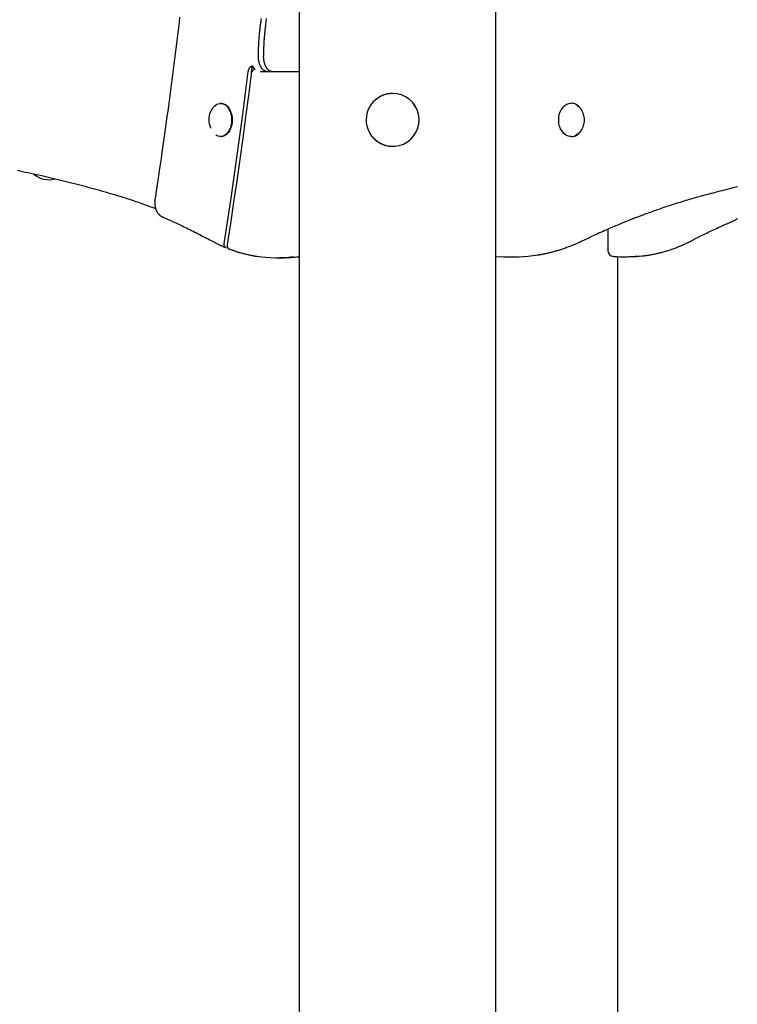
# Model space of a CAD drawing. Extents: x -4218 to 12090, y -2988 to 3298.
# Drawn here: x 1989 to 2463, y -1342 to -691 of the extents above; entities that cross this region are included whole.
import ezdxf

# ---------------------------------------------------------------- set-up
doc = ezdxf.new("R2010")
doc.units = 0

msp = doc.modelspace()

# ---------------------------------------------------------------- linework, layer by layer
at = {"color": 7, "linetype": 'Continuous'}
for p, q in [((2303.41, -2167.37), (2303.41, 633.42)), ((2173.41, 529.19), (2173.41, -2167.37)), ((2141.85, -725.94), (2142.39, -721.64)), ((2147.6, -725.37), (2169.13, -725.37)), ((2169.13, -725.37), (2173.41, -725.37)), ((2121.7, -746.37), (2121.33, -746.37)), ((2353.38, -746.37), (2353.05, -746.37)), ((2121.33, -768.37), (2121.7, -768.37)), ((2353.05, -768.37), (2353.38, -768.37)), ((2377.42, -829.49), (2377.42, -843.6)), ((2157.85, -848.45), (2162.31, -848.45)), ((2171.83, -847.9), (2173.41, -847.83)), ((2310.88, -847.94), (2314.9, -847.94)), ((2381.28, -847.6), (2381.12, -847.59)), ((2384.08, -1727.92), (2384.08, -847.76)), ((2387.59, -847.83), (2390.56, -847.83))]:
    msp.add_line(p, q, dxfattribs=at)
for points in [[(2094.3, -689.47), (2093.89, -692.93), (2093.47, -696.39), (2093.06, -699.85), (2092.63, -703.3), (2092.21, -706.76), (2091.78, -710.21), (2091.35, -713.66), (2090.92, -717.12), (2090.48, -720.57), (2090.04, -724.02), (2089.59, -727.47), (2089.15, -730.91), (2088.7, -734.36), (2088.24, -737.81), (2087.79, -741.25), (2087.33, -744.7), (2086.86, -748.14), (2086.4, -751.57), (2085.93, -754.98), (2085.47, -758.35), (2085.01, -761.67), (2084.55, -764.94), (2084.11, -768.15), (2083.66, -771.27), (2083.23, -774.31), (2082.81, -777.25), (2082.4, -780.11), (2082, -782.87), (2081.61, -785.55), (2081.24, -788.14), (2080.87, -790.63), (2080.51, -793.04), (2080.17, -795.36), (2079.83, -797.6), (2079.51, -799.78), (2079.19, -801.9), (2078.87, -803.97), (2078.56, -806.01), (2078.26, -808.03), (2077.95, -810.04)], [(2146.36, -715.12), (2146.37, -714.58), (2146.38, -714.03), (2146.4, -713.48), (2146.41, -712.92), (2146.42, -712.35), (2146.44, -711.77), (2146.46, -711.19), (2146.48, -710.58), (2146.5, -709.97), (2146.53, -709.33), (2146.56, -708.69), (2146.59, -708.02), (2146.63, -707.34), (2146.67, -706.65), (2146.71, -705.94), (2146.76, -705.21), (2146.81, -704.47), (2146.86, -703.72), (2146.92, -702.95), (2146.98, -702.18), (2147.05, -701.39), (2147.12, -700.61), (2147.19, -699.81), (2147.27, -699.02), (2147.35, -698.23), (2147.43, -697.44), (2147.51, -696.65), (2147.6, -695.86), (2147.7, -695.07), (2147.79, -694.28), (2147.89, -693.5), (2147.99, -692.71), (2148.1, -691.93), (2148.21, -691.14), (2148.32, -690.36)], [(2149.85, -715.12), (2149.86, -714.57), (2149.87, -714.02), (2149.88, -713.47), (2149.9, -712.91), (2149.91, -712.34), (2149.93, -711.77), (2149.94, -711.18), (2149.97, -710.58), (2149.99, -709.96), (2150.02, -709.33), (2150.05, -708.68), (2150.08, -708.02), (2150.11, -707.34), (2150.15, -706.64), (2150.2, -705.93), (2150.24, -705.21), (2150.29, -704.47), (2150.35, -703.71), (2150.41, -702.95), (2150.47, -702.17), (2150.53, -701.39), (2150.6, -700.6), (2150.68, -699.81), (2150.75, -699.02), (2150.83, -698.23), (2150.91, -697.44), (2151, -696.65), (2151.09, -695.86), (2151.18, -695.07), (2151.28, -694.28), (2151.37, -693.5), (2151.48, -692.71), (2151.58, -691.93), (2151.69, -691.14), (2151.8, -690.36)], [(2152.06, -725.37), (2152, -725.37), (2151.94, -725.36), (2151.87, -725.36), (2151.81, -725.36), (2151.75, -725.35), (2151.68, -725.34), (2151.61, -725.34), (2151.55, -725.32), (2151.47, -725.31), (2151.4, -725.3), (2151.33, -725.28), (2151.25, -725.26), (2151.17, -725.23), (2151.08, -725.21), (2151, -725.17), (2150.91, -725.14), (2150.82, -725.1), (2150.72, -725.06), (2150.63, -725.01), (2150.53, -724.96), (2150.43, -724.9), (2150.33, -724.84), (2150.23, -724.78), (2150.13, -724.71), (2150.03, -724.64), (2149.92, -724.56), (2149.82, -724.48), (2149.72, -724.4), (2149.62, -724.31), (2149.52, -724.22), (2149.42, -724.12), (2149.31, -724.02), (2149.21, -723.92), (2149.11, -723.81), (2149.01, -723.7), (2148.91, -723.58), (2148.82, -723.46), (2148.72, -723.33), (2148.62, -723.21), (2148.52, -723.07), (2148.43, -722.93), (2148.33, -722.79), (2148.24, -722.65), (2148.15, -722.5), (2148.06, -722.34), (2147.97, -722.19), (2147.88, -722.02), (2147.8, -721.86), (2147.72, -721.69), (2147.64, -721.52), (2147.56, -721.35), (2147.48, -721.17), (2147.41, -720.99), (2147.33, -720.81), (2147.26, -720.63), (2147.2, -720.44), (2147.13, -720.25), (2147.07, -720.06), (2147.01, -719.86), (2146.95, -719.67), (2146.89, -719.47), (2146.84, -719.27), (2146.79, -719.06), (2146.74, -718.86), (2146.7, -718.66), (2146.65, -718.45), (2146.62, -718.25), (2146.58, -718.04), (2146.55, -717.84), (2146.52, -717.64), (2146.49, -717.45), (2146.47, -717.26), (2146.45, -717.08), (2146.43, -716.91), (2146.41, -716.74), (2146.4, -716.58), (2146.39, -716.43), (2146.38, -716.28), (2146.37, -716.14), (2146.37, -716), (2146.36, -715.88), (2146.36, -715.76), (2146.36, -715.64), (2146.36, -715.53), (2146.36, -715.43), (2146.36, -715.33), (2146.36, -715.22), (2146.36, -715.12)], [(2155.21, -725.37), (2155.17, -725.37), (2155.12, -725.36), (2155.07, -725.36), (2155.02, -725.36), (2154.97, -725.35), (2154.92, -725.35), (2154.86, -725.34), (2154.81, -725.33), (2154.75, -725.32), (2154.69, -725.31), (2154.63, -725.3), (2154.57, -725.28), (2154.5, -725.26), (2154.43, -725.24), (2154.36, -725.21), (2154.29, -725.18), (2154.21, -725.15), (2154.13, -725.11), (2154.04, -725.07), (2153.96, -725.03), (2153.87, -724.98), (2153.78, -724.93), (2153.7, -724.88), (2153.6, -724.82), (2153.51, -724.75), (2153.42, -724.69), (2153.33, -724.62), (2153.24, -724.54), (2153.14, -724.46), (2153.05, -724.38), (2152.96, -724.29), (2152.86, -724.2), (2152.77, -724.11), (2152.67, -724.01), (2152.58, -723.91), (2152.49, -723.8), (2152.39, -723.69), (2152.3, -723.57), (2152.2, -723.45), (2152.11, -723.33), (2152.02, -723.2), (2151.93, -723.06), (2151.84, -722.93), (2151.75, -722.79), (2151.66, -722.64), (2151.57, -722.49), (2151.49, -722.34), (2151.4, -722.18), (2151.32, -722.02), (2151.24, -721.86), (2151.16, -721.7), (2151.08, -721.53), (2151.01, -721.35), (2150.93, -721.18), (2150.86, -721), (2150.79, -720.82), (2150.72, -720.64), (2150.66, -720.45), (2150.6, -720.26), (2150.54, -720.07), (2150.48, -719.88), (2150.42, -719.68), (2150.37, -719.48), (2150.32, -719.28), (2150.27, -719.08), (2150.22, -718.87), (2150.18, -718.67), (2150.14, -718.47), (2150.1, -718.26), (2150.06, -718.06), (2150.03, -717.86), (2150, -717.67), (2149.98, -717.47), (2149.95, -717.29), (2149.93, -717.1), (2149.91, -716.93), (2149.9, -716.75), (2149.89, -716.58), (2149.88, -716.42), (2149.87, -716.26), (2149.86, -716.1), (2149.86, -715.96), (2149.85, -715.81), (2149.85, -715.67), (2149.85, -715.53), (2149.85, -715.39), (2149.85, -715.25), (2149.85, -715.12)], [(2139.71, -725.24), (2139.72, -725.17), (2139.73, -725.09), (2139.74, -725.02), (2139.75, -724.94), (2139.77, -724.86), (2139.78, -724.78), (2139.8, -724.69), (2139.82, -724.6), (2139.85, -724.5), (2139.87, -724.4), (2139.91, -724.29), (2139.94, -724.18), (2139.98, -724.06), (2140.02, -723.94), (2140.07, -723.82), (2140.13, -723.69), (2140.18, -723.56), (2140.25, -723.43), (2140.31, -723.31), (2140.39, -723.18), (2140.46, -723.06), (2140.54, -722.93), (2140.62, -722.82), (2140.7, -722.7), (2140.78, -722.6), (2140.87, -722.5), (2140.95, -722.4), (2141.04, -722.31), (2141.12, -722.23), (2141.21, -722.15), (2141.29, -722.08), (2141.37, -722.02), (2141.45, -721.96), (2141.53, -721.91), (2141.6, -721.86), (2141.67, -721.82), (2141.74, -721.79), (2141.81, -721.76), (2141.88, -721.73), (2141.94, -721.71), (2142, -721.69), (2142.06, -721.68), (2142.12, -721.67), (2142.17, -721.66), (2142.23, -721.65), (2142.28, -721.65), (2142.33, -721.64), (2142.39, -721.64)], [(2123.73, -839.01), (2125.91, -824.85), (2128.04, -810.67), (2130.12, -796.47), (2132.15, -782.26), (2134.12, -768.03), (2136.04, -753.78), (2137.9, -739.52), (2139.71, -725.24)], [(2141.53, -727.03), (2139.73, -741.18), (2137.88, -755.32), (2135.98, -769.44), (2134.02, -783.54), (2132.01, -797.63), (2129.95, -811.7), (2127.83, -825.75), (2125.67, -839.78)], [(2144.14, -723.93), (2144.05, -723.94), (2143.96, -723.96), (2143.87, -723.97), (2143.78, -723.99), (2143.69, -724.01), (2143.6, -724.03), (2143.51, -724.06), (2143.42, -724.09), (2143.33, -724.13), (2143.24, -724.18), (2143.15, -724.23), (2143.06, -724.29), (2142.98, -724.35), (2142.89, -724.42), (2142.81, -724.49), (2142.73, -724.56), (2142.64, -724.64), (2142.57, -724.72), (2142.49, -724.81), (2142.41, -724.9), (2142.34, -724.99), (2142.27, -725.08), (2142.2, -725.18), (2142.14, -725.28), (2142.08, -725.38), (2142.02, -725.49), (2141.96, -725.59), (2141.91, -725.7), (2141.86, -725.81), (2141.81, -725.92), (2141.77, -726.03), (2141.73, -726.14), (2141.7, -726.25), (2141.67, -726.36), (2141.64, -726.47), (2141.61, -726.58), (2141.59, -726.7), (2141.57, -726.81), (2141.55, -726.92), (2141.53, -727.03)], [(2235.01, -739.87), (2234.65, -739.88), (2234.29, -739.9), (2233.93, -739.92), (2233.57, -739.95), (2233.21, -739.98), (2232.86, -740.01), (2232.5, -740.05), (2232.15, -740.1), (2231.8, -740.16), (2231.44, -740.23), (2231.09, -740.31), (2230.75, -740.39), (2230.4, -740.48), (2230.06, -740.58), (2229.71, -740.69), (2229.37, -740.81), (2229.04, -740.93), (2228.7, -741.05), (2228.37, -741.19), (2228.04, -741.33), (2227.71, -741.48), (2227.39, -741.63), (2227.07, -741.79), (2226.75, -741.96), (2226.44, -742.13), (2226.13, -742.31), (2225.83, -742.5), (2225.53, -742.69), (2225.24, -742.89), (2224.95, -743.09), (2224.67, -743.29), (2224.39, -743.5), (2224.13, -743.7), (2223.87, -743.92), (2223.61, -744.13), (2223.37, -744.34), (2223.13, -744.56), (2222.9, -744.78), (2222.68, -745.01), (2222.47, -745.23), (2222.27, -745.46), (2222.07, -745.69), (2221.89, -745.92), (2221.71, -746.15), (2221.53, -746.38), (2221.36, -746.61), (2221.19, -746.85), (2221.02, -747.08)], [(2114.06, -760.24), (2113.83, -758.28), (2113.84, -756.29), (2114.09, -754.34), (2114.59, -752.49), (2115.3, -750.8), (2116.2, -749.34), (2117.27, -748.15), (2118.47, -747.28), (2118.67, -747.17)], [(2118.24, -747.38), (2118.43, -747.25), (2119.69, -746.64), (2120.99, -746.38), (2122.31, -746.47), (2123.6, -746.91), (2124.81, -747.68), (2125.91, -748.77), (2126.87, -750.13), (2127.64, -751.72), (2128.22, -753.5), (2128.57, -755.4), (2128.69, -757.37), (2128.57, -759.33), (2128.22, -761.23), (2127.65, -763.01), (2126.87, -764.6), (2125.92, -765.97), (2124.82, -767.05), (2123.6, -767.83), (2122.32, -768.27), (2121, -768.36), (2119.69, -768.09), (2118.43, -767.48), (2118.23, -767.35)], [(2121.7, -746.37), (2122.68, -746.47), (2123.97, -746.91), (2125.18, -747.68), (2126.29, -748.77), (2127.24, -750.13), (2128.02, -751.72), (2128.59, -753.5), (2128.94, -755.4), (2129.06, -757.37), (2128.94, -759.33), (2128.59, -761.23), (2128.02, -763.01), (2127.24, -764.6), (2126.29, -765.97), (2125.19, -767.05), (2123.97, -767.83), (2122.69, -768.27), (2121.7, -768.37)], [(2353.05, -768.37), (2352.22, -768.31), (2350.78, -767.94), (2349.42, -767.22), (2348.17, -766.19), (2347.08, -764.88), (2346.18, -763.32), (2345.5, -761.58), (2345.06, -759.69), (2344.88, -757.74), (2344.96, -755.77), (2345.3, -753.85), (2345.89, -752.04), (2346.72, -750.41), (2347.74, -749), (2348.94, -747.86), (2350.26, -747.03), (2351.68, -746.52), (2353.05, -746.37)], [(2356.56, -747.31), (2357.88, -748.2), (2359.06, -749.4), (2360.06, -750.88), (2360.84, -752.57), (2361.37, -754.42), (2361.64, -756.38), (2361.64, -758.37), (2361.37, -760.33), (2360.83, -762.18), (2360.05, -763.88), (2359.05, -765.35), (2357.87, -766.54), (2356.55, -767.43), (2355.6, -767.83)], [(2114.06, -760.25), (2114.09, -760.41), (2114.12, -760.56), (2114.16, -760.71), (2114.19, -760.87), (2114.23, -761.03), (2114.26, -761.18), (2114.3, -761.34), (2114.35, -761.5), (2114.4, -761.67), (2114.45, -761.84), (2114.5, -762), (2114.56, -762.17), (2114.62, -762.35), (2114.68, -762.52), (2114.74, -762.69), (2114.8, -762.86)], [(1986.81, -790.68), (1988.62, -791.05), (1990.43, -791.42), (1992.24, -791.79), (1994.05, -792.17), (1995.86, -792.55), (1997.67, -792.94), (1999.48, -793.33), (2001.28, -793.73), (2003.09, -794.14), (2004.9, -794.54), (2006.7, -794.96), (2008.51, -795.37), (2010.31, -795.8), (2012.12, -796.23), (2013.92, -796.66), (2015.72, -797.1), (2017.52, -797.54), (2019.32, -797.98), (2021.12, -798.44), (2022.91, -798.89), (2024.71, -799.35), (2026.5, -799.81), (2028.28, -800.28), (2030.07, -800.75), (2031.85, -801.23), (2033.63, -801.71), (2035.41, -802.19), (2037.18, -802.68), (2038.95, -803.18), (2040.72, -803.68), (2042.48, -804.18), (2044.24, -804.69), (2046.01, -805.21), (2047.76, -805.72), (2049.52, -806.24), (2051.28, -806.76), (2053.04, -807.28)], [(2053.04, -807.28), (2053.91, -807.54), (2054.78, -807.81), (2055.65, -808.08), (2056.54, -808.36), (2057.44, -808.64), (2058.35, -808.92), (2059.28, -809.22), (2060.23, -809.52), (2061.21, -809.84), (2062.21, -810.17), (2063.23, -810.5), (2064.28, -810.85), (2065.35, -811.22), (2066.44, -811.59), (2067.56, -811.98), (2068.7, -812.38), (2069.86, -812.8), (2071.05, -813.23), (2072.25, -813.67), (2073.46, -814.11), (2074.69, -814.57), (2075.93, -815.03), (2077.17, -815.49), (2078.42, -815.95)], [(2360.55, -837.25), (2361.48, -836.8), (2362.41, -836.35), (2363.35, -835.91), (2364.3, -835.45), (2365.27, -835), (2366.25, -834.53), (2367.25, -834.06), (2368.28, -833.59), (2369.33, -833.1), (2370.42, -832.6), (2371.53, -832.1), (2372.67, -831.59), (2373.83, -831.06), (2375.03, -830.53), (2376.25, -829.99), (2377.5, -829.45), (2378.78, -828.89), (2380.08, -828.33), (2381.41, -827.77), (2382.75, -827.2), (2384.11, -826.63), (2385.47, -826.06), (2386.85, -825.49), (2388.23, -824.93), (2389.61, -824.37), (2391, -823.81), (2392.38, -823.26), (2393.77, -822.72), (2395.15, -822.18), (2396.54, -821.64), (2397.93, -821.11), (2399.32, -820.58), (2400.71, -820.06), (2402.1, -819.54), (2403.49, -819.03), (2404.89, -818.52), (2406.28, -818.02), (2407.67, -817.52), (2409.07, -817.03), (2410.47, -816.54), (2411.87, -816.06), (2413.26, -815.58), (2414.65, -815.11), (2416.04, -814.64), (2417.41, -814.18), (2418.78, -813.74), (2420.12, -813.3), (2421.46, -812.87), (2422.77, -812.45), (2424.06, -812.04), (2425.33, -811.65), (2426.58, -811.26), (2427.81, -810.89), (2429.02, -810.52), (2430.21, -810.17), (2431.38, -809.82), (2432.53, -809.49), (2433.66, -809.16), (2434.78, -808.84), (2435.89, -808.53), (2436.98, -808.23), (2438.07, -807.92), (2439.15, -807.62), (2440.23, -807.32)], [(2440.23, -807.32), (2441.59, -806.96), (2442.96, -806.59), (2444.34, -806.22), (2445.73, -805.85), (2447.14, -805.48), (2448.58, -805.1), (2450.04, -804.71), (2451.54, -804.32), (2453.09, -803.93), (2454.67, -803.52), (2456.29, -803.11), (2457.95, -802.7), (2459.65, -802.28), (2461.39, -801.85), (2463.17, -801.41)], [(2077.95, -810.04), (2077.93, -810.19), (2077.91, -810.35), (2077.89, -810.51), (2077.88, -810.67), (2077.86, -810.83), (2077.84, -810.99), (2077.83, -811.16), (2077.82, -811.33), (2077.81, -811.51), (2077.8, -811.69), (2077.8, -811.88), (2077.8, -812.07), (2077.8, -812.26), (2077.8, -812.46), (2077.81, -812.66), (2077.82, -812.87), (2077.84, -813.07), (2077.86, -813.29), (2077.88, -813.5), (2077.91, -813.72), (2077.94, -813.94), (2077.97, -814.16), (2078.01, -814.38), (2078.05, -814.6), (2078.09, -814.82), (2078.14, -815.03), (2078.19, -815.25), (2078.25, -815.47), (2078.31, -815.68), (2078.37, -815.89), (2078.44, -816.1), (2078.51, -816.31), (2078.59, -816.52), (2078.67, -816.72), (2078.75, -816.92), (2078.83, -817.12), (2078.92, -817.32), (2079.02, -817.51), (2079.11, -817.7), (2079.21, -817.89), (2079.31, -818.08), (2079.42, -818.26), (2079.53, -818.43), (2079.64, -818.61), (2079.75, -818.78), (2079.87, -818.94), (2079.99, -819.1), (2080.11, -819.26), (2080.24, -819.41), (2080.36, -819.56), (2080.49, -819.7), (2080.62, -819.84), (2080.75, -819.98), (2080.88, -820.1), (2081.01, -820.23), (2081.14, -820.34), (2081.27, -820.45), (2081.39, -820.56), (2081.52, -820.66), (2081.64, -820.75), (2081.76, -820.84), (2081.88, -820.92), (2082, -821), (2082.12, -821.07), (2082.24, -821.14), (2082.35, -821.2), (2082.46, -821.26), (2082.57, -821.32), (2082.68, -821.38), (2082.79, -821.43), (2082.9, -821.48), (2083.01, -821.53)], [(2083.01, -821.53), (2083.84, -821.89), (2084.66, -822.25), (2085.49, -822.61), (2086.33, -822.98), (2087.18, -823.35), (2088.05, -823.73), (2088.93, -824.13), (2089.83, -824.53), (2090.76, -824.95), (2091.7, -825.38), (2092.67, -825.83), (2093.66, -826.29), (2094.67, -826.76), (2095.7, -827.25), (2096.74, -827.74), (2097.8, -828.25), (2098.88, -828.77), (2099.97, -829.3), (2101.06, -829.84), (2102.17, -830.39), (2103.28, -830.94), (2104.38, -831.5), (2105.49, -832.06), (2106.59, -832.63), (2107.68, -833.19), (2108.77, -833.76), (2109.85, -834.33), (2110.92, -834.9), (2111.99, -835.47), (2113.06, -836.04), (2114.12, -836.61), (2115.19, -837.18)], [(2432.87, -837.14), (2433.7, -836.71), (2434.54, -836.27), (2435.39, -835.84), (2436.25, -835.4), (2437.12, -834.95), (2438, -834.5), (2438.91, -834.05), (2439.83, -833.58), (2440.78, -833.11), (2441.75, -832.63), (2442.74, -832.15), (2443.74, -831.66), (2444.75, -831.18), (2445.76, -830.69), (2446.77, -830.21), (2447.77, -829.74), (2448.76, -829.27), (2449.74, -828.82), (2450.71, -828.37), (2451.65, -827.94), (2452.58, -827.52), (2453.47, -827.11), (2454.34, -826.72), (2455.18, -826.35), (2455.98, -825.99), (2456.76, -825.65), (2457.5, -825.33), (2458.23, -825.01), (2458.94, -824.7), (2459.63, -824.41), (2460.32, -824.11), (2461, -823.82)], [(2461, -823.82), (2461.14, -823.75), (2461.28, -823.68), (2461.42, -823.61), (2461.56, -823.54), (2461.7, -823.46), (2461.84, -823.39), (2461.98, -823.31), (2462.12, -823.22), (2462.25, -823.13), (2462.39, -823.04), (2462.53, -822.94), (2462.66, -822.83), (2462.8, -822.73), (2462.93, -822.61), (2463.06, -822.5)], [(2115.19, -837.18), (2115.6, -837.41), (2116.02, -837.63), (2116.43, -837.85), (2116.85, -838.07), (2117.26, -838.28), (2117.68, -838.5), (2118.09, -838.71), (2118.5, -838.92), (2118.91, -839.13), (2119.32, -839.33), (2119.73, -839.53), (2120.14, -839.72), (2120.55, -839.92), (2120.95, -840.1), (2121.36, -840.29), (2121.76, -840.47), (2122.16, -840.65), (2122.56, -840.82), (2122.96, -841), (2123.36, -841.17), (2123.76, -841.34), (2124.16, -841.51), (2124.55, -841.67), (2124.95, -841.84)], [(2124.89, -841.79), (2124.85, -841.78), (2124.82, -841.78), (2124.78, -841.77), (2124.74, -841.75), (2124.7, -841.74), (2124.65, -841.72), (2124.61, -841.7), (2124.57, -841.67), (2124.52, -841.64), (2124.47, -841.6), (2124.43, -841.56), (2124.38, -841.51), (2124.33, -841.46), (2124.28, -841.4), (2124.23, -841.33), (2124.18, -841.27), (2124.13, -841.19), (2124.08, -841.11), (2124.03, -841.03), (2123.99, -840.95), (2123.94, -840.86), (2123.9, -840.77), (2123.86, -840.67), (2123.83, -840.58), (2123.8, -840.48), (2123.77, -840.38), (2123.74, -840.28), (2123.73, -840.18), (2123.71, -840.08), (2123.7, -839.98), (2123.69, -839.88), (2123.68, -839.78), (2123.68, -839.68), (2123.68, -839.58), (2123.69, -839.49), (2123.69, -839.39), (2123.7, -839.29), (2123.71, -839.2), (2123.72, -839.1), (2123.73, -839.01)], [(2125.67, -839.78), (2125.66, -839.85), (2125.65, -839.92), (2125.64, -839.99), (2125.63, -840.06), (2125.63, -840.14), (2125.62, -840.21), (2125.62, -840.29), (2125.62, -840.37), (2125.62, -840.45), (2125.62, -840.54), (2125.62, -840.63), (2125.63, -840.72), (2125.64, -840.81), (2125.66, -840.9), (2125.67, -841), (2125.7, -841.1), (2125.72, -841.19), (2125.75, -841.29), (2125.78, -841.39), (2125.82, -841.48), (2125.86, -841.58), (2125.9, -841.67), (2125.94, -841.76), (2125.99, -841.84), (2126.04, -841.92), (2126.09, -842), (2126.14, -842.07), (2126.19, -842.14), (2126.24, -842.2), (2126.3, -842.25), (2126.35, -842.3), (2126.41, -842.35), (2126.47, -842.39), (2126.52, -842.42), (2126.58, -842.45), (2126.64, -842.48), (2126.7, -842.5), (2126.76, -842.52), (2126.82, -842.54), (2126.88, -842.56)], [(2331.05, -846.62), (2331.34, -846.58), (2331.64, -846.54), (2331.94, -846.49), (2332.24, -846.45), (2332.57, -846.4), (2332.9, -846.34), (2333.26, -846.28), (2333.64, -846.21), (2334.04, -846.14), (2334.47, -846.05), (2334.92, -845.96), (2335.4, -845.86), (2335.9, -845.75), (2336.43, -845.63), (2336.99, -845.5), (2337.57, -845.37), (2338.17, -845.22), (2338.8, -845.07), (2339.44, -844.91), (2340.1, -844.75), (2340.77, -844.57), (2341.45, -844.39), (2342.14, -844.21), (2342.83, -844.01), (2343.51, -843.82), (2344.2, -843.61), (2344.89, -843.41), (2345.57, -843.19), (2346.26, -842.98), (2346.94, -842.75), (2347.63, -842.53), (2348.31, -842.29), (2348.99, -842.06), (2349.67, -841.82), (2350.34, -841.57), (2351, -841.33), (2351.65, -841.08), (2352.29, -840.84), (2352.91, -840.6), (2353.52, -840.36), (2354.1, -840.13), (2354.66, -839.9), (2355.2, -839.67), (2355.72, -839.45), (2356.22, -839.24), (2356.7, -839.03), (2357.15, -838.83), (2357.59, -838.63), (2358, -838.44), (2358.4, -838.26), (2358.78, -838.08), (2359.15, -837.91), (2359.51, -837.74), (2359.86, -837.57), (2360.21, -837.41), (2360.55, -837.25)], [(2400.13, -847.26), (2400.55, -847.22), (2400.97, -847.18), (2401.39, -847.13), (2401.82, -847.09), (2402.25, -847.04), (2402.7, -846.98), (2403.15, -846.92), (2403.62, -846.86), (2404.1, -846.78), (2404.6, -846.7), (2405.11, -846.62), (2405.63, -846.53), (2406.17, -846.43), (2406.72, -846.32), (2407.29, -846.21), (2407.87, -846.09), (2408.46, -845.97), (2409.07, -845.84), (2409.69, -845.7), (2410.31, -845.56), (2410.94, -845.41), (2411.58, -845.25), (2412.22, -845.09), (2412.86, -844.93), (2413.5, -844.76), (2414.15, -844.58), (2414.79, -844.4), (2415.43, -844.21), (2416.06, -844.02), (2416.7, -843.83), (2417.34, -843.63), (2417.98, -843.42), (2418.61, -843.21), (2419.25, -843), (2419.88, -842.78), (2420.52, -842.55), (2421.15, -842.32), (2421.78, -842.09), (2422.41, -841.85), (2423.04, -841.61), (2423.66, -841.36), (2424.29, -841.11), (2424.91, -840.86), (2425.53, -840.6), (2426.15, -840.33), (2426.77, -840.07), (2427.39, -839.79), (2428, -839.51), (2428.62, -839.23), (2429.23, -838.94), (2429.83, -838.64), (2430.44, -838.35), (2431.05, -838.05), (2431.65, -837.74), (2432.26, -837.44), (2432.87, -837.14)], [(2126.86, -842.59), (2127.27, -842.75), (2127.67, -842.9), (2128.08, -843.05), (2128.5, -843.21), (2128.92, -843.36), (2129.35, -843.52), (2129.8, -843.67), (2130.25, -843.83), (2130.72, -843.99), (2131.2, -844.15), (2131.7, -844.31), (2132.21, -844.48), (2132.74, -844.64), (2133.28, -844.8), (2133.83, -844.96), (2134.4, -845.13), (2134.98, -845.29), (2135.57, -845.45), (2136.17, -845.61), (2136.77, -845.76), (2137.36, -845.91), (2137.95, -846.06), (2138.52, -846.2), (2139.07, -846.33), (2139.6, -846.45), (2140.11, -846.57), (2140.6, -846.68), (2141.07, -846.78), (2141.51, -846.87), (2141.93, -846.95), (2142.33, -847.03), (2142.7, -847.1), (2143.05, -847.16), (2143.38, -847.22), (2143.7, -847.26), (2144, -847.31), (2144.29, -847.35), (2144.57, -847.39), (2144.85, -847.42), (2145.12, -847.46)], [(2303.41, -847.66), (2308.39, -847.91), (2310.88, -847.94)], [(2390.56, -847.83), (2396.36, -847.63), (2399.89, -847.32)]]:
    msp.add_lwpolyline(points, dxfattribs=at)
for centre, radius, start, end in [((2149.91, -717.69), 8.49, 207.6627, 227.25103), ((2235.1, -757.36), 17.5, 90.0544, 199.97514), ((2235.12, -757.34), 17.48, 216.16182, 90.37137), ((2235.05, -757.37), 17.52, 323.91298, 36.08702), ((2353.37, -752.68), 6.31, 61.84886, 89.84761), ((2352.31, -754.53), 8.44, 39.17548, 61.4972), ((2235.09, -757.39), 17.48, 199.90179, 269.98003), ((2353.21, -761.43), 6.94, 271.39481, 316.0347), ((2007.56, -782.68), 14.19, 227.71221, 287.6906), ((2381.42, -843.6), 4, 180, 265.69702), ((2157.85, -766.38), 82.07, 261.25377, 278.03394), ((2162.3, -766.41), 82.04, 270.00447, 277.78063), ((2314.9, -748.47), 99.47, 265.06801, 279.22341), ((2387.59, -763.71), 84.12, 265.69805, 276.75173)]:
    msp.add_arc(centre, radius, start, end, dxfattribs=at)

doc.saveas('drawing.dxf')
